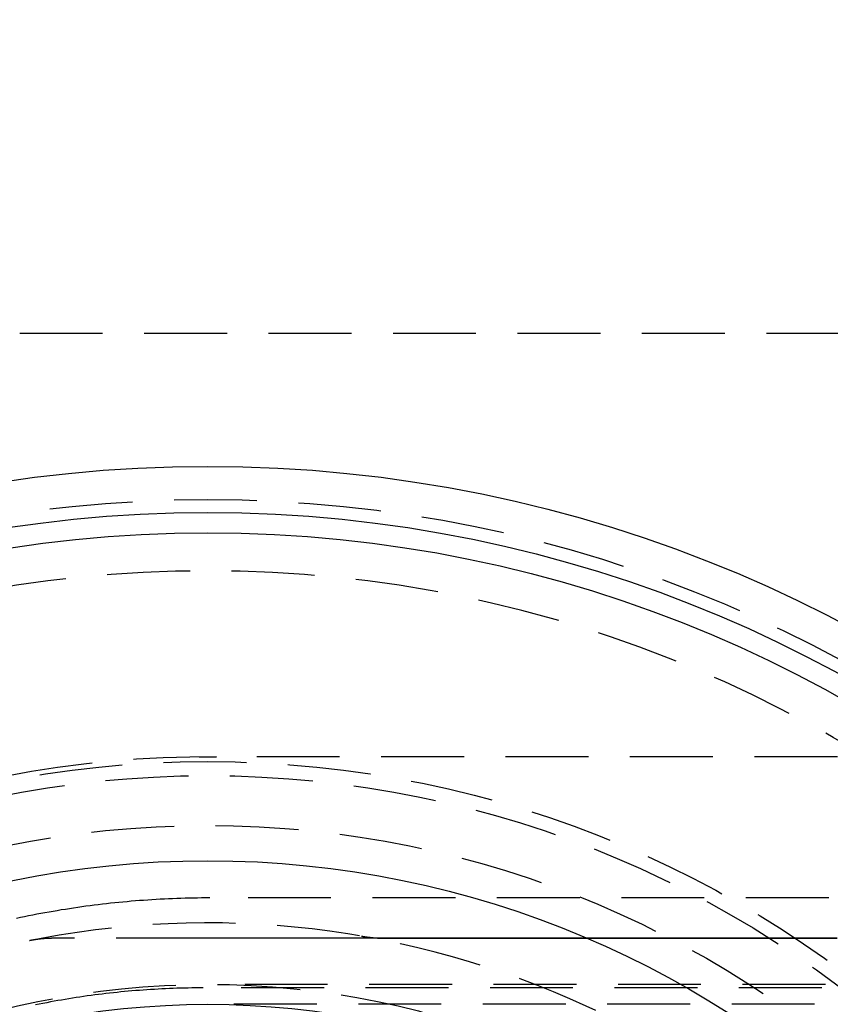
# Model space of a CAD drawing. Extents: x -137 to 301, y -483 to 89.
# Drawn here: x 2 to 51, y -283 to -224 of the extents above; entities that cross this region are included whole.
import ezdxf

# ---------------------------------------------------------------- set-up
doc = ezdxf.new("R2010")
doc.units = 0
doc.header["$LTSCALE"] = 20
doc.linetypes.add('VERDECKT', pattern=[0.375, 0.25, -0.125])
doc.layers.get('0').update_dxf_attribs({"linetype": 'CONTINUOUS'})

# ---------------------------------------------------------------- blocks, each defined once
blk = doc.blocks.new('A$C1FDB2515')
at = {"color": 1, "linetype": 'VERDECKT'}
for p, q in [((106.16497, 90), (-81.46494, 90)), ((-0.52336, 64.49788), (-0.52336, 64.5)), ((-0.52336, 64.5), (0, 64.5)), ((0, 64.5), (0.52336, 64.5)), ((0.52336, 64.5), (0.52336, 64.49788)), ((165.44703, 64.5), (0.52336, 64.5)), ((149.92565, 56.00523), (0.13122, 56.00523)), ((-0.52336, 53.57471), (-9.30447, 53.57471)), ((149.51028, 50.58792), (-0.28415, 50.58792)), ((149.72405, 50.8), (0, 50.8)), ((276.57495, 49.6), (0, 49.6))]:
    blk.add_line(p, q, dxfattribs=at)
at = {"color": 1}
for points in [[(0.13122, 56.0052, 0), (-0.11874, 56.0047, 0), (-0.36869, 56.003, 0), (-0.61863, 56.0002, 0), (-0.86856, 55.9962, 0), (-1.11846, 55.9911, 0), (-1.36834, 55.985, 0), (-1.61819, 55.9776, 0), (-1.868, 55.9692, 0), (-2.11777, 55.9596, 0), (-2.3675, 55.949, 0), (-2.61717, 55.9372, 0), (-2.86679, 55.9242, 0), (-3.11635, 55.9102, 0), (-3.36585, 55.8951, 0), (-3.61527, 55.8788, 0), (-3.86462, 55.8614, 0), (-4.11389, 55.8429, 0), (-4.36308, 55.8233, 0), (-4.61218, 55.8025, 0), (-4.86118, 55.7807, 0), (-5.11008, 55.7577, 0), (-5.35888, 55.7337, 0), (-5.60756, 55.7085, 0), (-5.85614, 55.6822, 0), (-6.10459, 55.6548, 0), (-6.35292, 55.6263, 0), (-6.60112, 55.5967, 0), (-6.84919, 55.566, 0), (-7.09712, 55.5341, 0), (-7.3449, 55.5012, 0), (-7.59254, 55.4672, 0), (-7.84002, 55.432, 0), (-8.08734, 55.3958, 0), (-8.3345, 55.3584, 0), (-8.58149, 55.32, 0), (-8.82831, 55.2805, 0), (-9.07495, 55.2398, 0), (-9.32141, 55.1981, 0), (-9.56768, 55.1552, 0), (-9.81375, 55.1113, 0), (-10.0596, 55.0663, 0), (-10.3053, 55.0201, 0), (-10.5508, 54.9729, 0), (-10.796, 54.9246, 0), (-11.0411, 54.8752, 0), (-11.2859, 54.8247, 0), (-11.5305, 54.7731, 0)], [(-9.30447, 53.5747, 0), (-9.31207, 53.5747, 0), (-9.31967, 53.5747, 0), (-9.32728, 53.5747, 0), (-9.33488, 53.5746, 0), (-9.34248, 53.5746, 0), (-9.35009, 53.5746, 0), (-9.35769, 53.5745, 0), (-9.3653, 53.5745, 0), (-9.3729, 53.5744, 0), (-9.3805, 53.5743, 0), (-9.38811, 53.5742, 0), (-9.39571, 53.5741, 0), (-9.40332, 53.574, 0), (-9.41092, 53.5739, 0), (-9.41852, 53.5738, 0), (-9.42613, 53.5737, 0), (-9.43373, 53.5735, 0), (-9.44133, 53.5734, 0), (-9.44894, 53.5732, 0), (-9.45654, 53.5731, 0), (-9.46415, 53.5729, 0), (-9.47175, 53.5727, 0), (-9.47935, 53.5726, 0), (-9.48695, 53.5724, 0), (-9.49456, 53.5722, 0), (-9.50216, 53.572, 0), (-9.50976, 53.5718, 0), (-9.51737, 53.5715, 0), (-9.52497, 53.5713, 0), (-9.53257, 53.5711, 0), (-9.54017, 53.5708, 0), (-9.54777, 53.5706, 0), (-9.55537, 53.5703, 0), (-9.56298, 53.57, 0), (-9.57058, 53.5697, 0), (-9.57818, 53.5695, 0), (-9.58578, 53.5692, 0), (-9.59338, 53.5689, 0), (-9.60098, 53.5685, 0), (-9.60858, 53.5682, 0), (-9.61618, 53.5679, 0), (-9.62377, 53.5676, 0), (-9.63137, 53.5672, 0), (-9.63897, 53.5669, 0), (-9.64657, 53.5665, 0), (-9.65417, 53.5661, 0), (-9.66176, 53.5658, 0), (-9.66936, 53.5654, 0), (-9.67696, 53.565, 0), (-9.68455, 53.5646, 0), (-9.69215, 53.5642, 0), (-9.69974, 53.5638, 0), (-9.70734, 53.5633, 0), (-9.71493, 53.5629, 0), (-9.72252, 53.5625, 0), (-9.73012, 53.562, 0), (-9.73771, 53.5616, 0), (-9.7453, 53.5611, 0), (-9.75289, 53.5606, 0), (-9.76048, 53.5602, 0), (-9.76807, 53.5597, 0), (-9.77566, 53.5592, 0), (-9.78325, 53.5587, 0), (-9.79084, 53.5582, 0), (-9.79843, 53.5576, 0), (-9.80602, 53.5571, 0), (-9.81361, 53.5566, 0), (-9.82119, 53.556, 0), (-9.82878, 53.5555, 0), (-9.83636, 53.5549, 0), (-9.84395, 53.5544, 0), (-9.85153, 53.5538, 0), (-9.85911, 53.5532, 0), (-9.8667, 53.5526, 0), (-9.87428, 53.552, 0), (-9.88186, 53.5514, 0), (-9.88944, 53.5508, 0), (-9.89702, 53.5502, 0), (-9.9046, 53.5495, 0), (-9.91218, 53.5489, 0), (-9.91976, 53.5483, 0), (-9.92733, 53.5476, 0), (-9.93491, 53.5469, 0), (-9.94248, 53.5463, 0), (-9.95006, 53.5456, 0), (-9.95763, 53.5449, 0), (-9.9652, 53.5442, 0), (-9.97278, 53.5435, 0), (-9.98035, 53.5428, 0), (-9.98792, 53.5421, 0), (-9.99549, 53.5414, 0), (-10.0031, 53.5406, 0), (-10.0106, 53.5399, 0), (-10.0182, 53.5392, 0), (-10.0258, 53.5384, 0), (-10.0333, 53.5376, 0), (-10.0409, 53.5369, 0), (-10.0485, 53.5361, 0), (-10.056, 53.5353, 0), (-10.0636, 53.5345, 0), (-10.0711, 53.5337, 0), (-10.0787, 53.5329, 0), (-10.0863, 53.5321, 0), (-10.0938, 53.5312, 0), (-10.1014, 53.5304, 0), (-10.1089, 53.5296, 0), (-10.1165, 53.5287, 0), (-10.1241, 53.5279, 0), (-10.1316, 53.527, 0), (-10.1392, 53.5261, 0), (-10.1467, 53.5253, 0), (-10.1543, 53.5244, 0), (-10.1618, 53.5235, 0), (-10.1694, 53.5226, 0), (-10.1769, 53.5217, 0), (-10.1845, 53.5207, 0), (-10.192, 53.5198, 0), (-10.1996, 53.5189, 0), (-10.2071, 53.5179, 0), (-10.2147, 53.517, 0), (-10.2222, 53.516, 0), (-10.2298, 53.5151, 0), (-10.2373, 53.5141, 0), (-10.2449, 53.5131, 0), (-10.2524, 53.5121, 0), (-10.2599, 53.5111, 0), (-10.2675, 53.5101, 0), (-10.275, 53.5091, 0), (-10.2826, 53.5081, 0), (-10.2901, 53.507, 0), (-10.2976, 53.506, 0), (-10.3052, 53.505, 0), (-10.3127, 53.5039, 0), (-10.3202, 53.5029, 0), (-10.3278, 53.5018, 0), (-10.3353, 53.5007, 0), (-10.3428, 53.4996, 0), (-10.3504, 53.4985, 0), (-10.3579, 53.4974, 0), (-10.3654, 53.4963, 0), (-10.3729, 53.4952, 0), (-10.3805, 53.4941, 0), (-10.388, 53.493, 0), (-10.3955, 53.4918, 0), (-10.403, 53.4907, 0), (-10.4105, 53.4895, 0), (-10.4181, 53.4884, 0), (-10.4256, 53.4872, 0), (-10.4331, 53.486, 0), (-10.4406, 53.4849, 0), (-10.4481, 53.4837, 0), (-10.4556, 53.4825, 0), (-10.4631, 53.4813, 0), (-10.4706, 53.48, 0), (-10.4782, 53.4788, 0), (-10.4857, 53.4776, 0), (-10.4932, 53.4764, 0), (-10.5007, 53.4751, 0), (-10.5082, 53.4739, 0), (-10.5157, 53.4726, 0), (-10.5232, 53.4713, 0), (-10.5307, 53.4701, 0), (-10.5382, 53.4688, 0), (-10.5457, 53.4675, 0), (-10.5532, 53.4662, 0), (-10.5607, 53.4649, 0), (-10.5682, 53.4636, 0), (-10.5756, 53.4623, 0), (-10.5831, 53.4609, 0), (-10.5906, 53.4596, 0), (-10.5981, 53.4582, 0), (-10.6056, 53.4569, 0), (-10.6131, 53.4555, 0), (-10.6206, 53.4542, 0), (-10.628, 53.4528, 0), (-10.6355, 53.4514, 0), (-10.643, 53.45, 0), (-10.6505, 53.4486, 0), (-10.6579, 53.4472, 0), (-10.6654, 53.4458, 0), (-10.6729, 53.4444, 0), (-10.6804, 53.443, 0), (-10.6878, 53.4415, 0), (-10.6953, 53.4401, 0), (-10.7028, 53.4386, 0), (-10.7102, 53.4372, 0), (-10.7177, 53.4357, 0), (-10.7252, 53.4342, 0), (-10.7326, 53.4328, 0), (-10.7401, 53.4313, 0), (-10.7475, 53.4298, 0)], [(35.9015, 53.5848, 0), (35.6147, 53.5847, 0), (35.3279, 53.5846, 0), (35.041, 53.5845, 0), (34.7542, 53.5845, 0), (34.4673, 53.5844, 0), (34.1805, 53.5843, 0), (33.8936, 53.5842, 0), (33.6068, 53.5842, 0), (33.32, 53.5841, 0), (33.0331, 53.584, 0), (32.7463, 53.5839, 0), (32.4594, 53.5838, 0), (32.1726, 53.5838, 0), (31.8858, 53.5837, 0), (31.5989, 53.5836, 0), (31.3121, 53.5835, 0), (31.0253, 53.5834, 0), (30.7384, 53.5834, 0), (30.4516, 53.5833, 0), (30.1647, 53.5832, 0), (29.8779, 53.5831, 0), (29.5911, 53.583, 0), (29.3042, 53.583, 0), (29.0174, 53.5829, 0), (28.7306, 53.5828, 0), (28.4437, 53.5827, 0), (28.1569, 53.5827, 0), (27.8701, 53.5826, 0), (27.5833, 53.5825, 0), (27.2964, 53.5824, 0), (27.0096, 53.5823, 0), (26.7228, 53.5823, 0), (26.4359, 53.5822, 0), (26.1491, 53.5821, 0), (25.8623, 53.582, 0), (25.5754, 53.5819, 0), (25.2886, 53.5819, 0), (25.0018, 53.5818, 0), (24.715, 53.5817, 0), (24.4281, 53.5816, 0), (24.1413, 53.5815, 0), (23.8545, 53.5815, 0), (23.5677, 53.5814, 0), (23.2808, 53.5813, 0), (22.994, 53.5812, 0), (22.7072, 53.5812, 0), (22.4204, 53.5811, 0), (22.1336, 53.581, 0), (21.8467, 53.5809, 0), (21.5599, 53.5808, 0), (21.2731, 53.5808, 0), (20.9863, 53.5807, 0), (20.6995, 53.5806, 0), (20.4126, 53.5805, 0), (20.1258, 53.5804, 0), (19.839, 53.5804, 0), (19.5522, 53.5803, 0), (19.2654, 53.5802, 0), (18.9786, 53.5801, 0), (18.6917, 53.58, 0), (18.4049, 53.58, 0), (18.1181, 53.5799, 0), (17.8313, 53.5798, 0), (17.5445, 53.5797, 0), (17.2577, 53.5796, 0), (16.9709, 53.5796, 0), (16.6841, 53.5795, 0), (16.3973, 53.5794, 0), (16.1104, 53.5793, 0), (15.8236, 53.5793, 0), (15.5368, 53.5792, 0), (15.25, 53.5791, 0), (14.9632, 53.579, 0), (14.6764, 53.5789, 0), (14.3896, 53.5789, 0), (14.1028, 53.5788, 0), (13.816, 53.5787, 0), (13.5292, 53.5786, 0), (13.2424, 53.5785, 0), (12.9556, 53.5785, 0), (12.6688, 53.5784, 0), (12.382, 53.5783, 0), (12.0952, 53.5782, 0), (11.8084, 53.5781, 0), (11.5216, 53.5781, 0), (11.2348, 53.578, 0), (10.948, 53.5779, 0), (10.6612, 53.5778, 0), (10.3744, 53.5777, 0), (10.0876, 53.5777, 0), (9.8008, 53.5776, 0), (9.51401, 53.5775, 0), (9.22721, 53.5774, 0), (8.94042, 53.5773, 0), (8.65363, 53.5773, 0), (8.36683, 53.5772, 0), (8.08004, 53.5771, 0), (7.79325, 53.577, 0), (7.50646, 53.5769, 0), (7.21967, 53.5769, 0), (6.93289, 53.5768, 0), (6.6461, 53.5767, 0), (6.35931, 53.5766, 0), (6.07253, 53.5765, 0), (5.78574, 53.5765, 0), (5.49896, 53.5764, 0), (5.21217, 53.5763, 0), (4.92539, 53.5762, 0), (4.6386, 53.5762, 0), (4.35182, 53.5761, 0), (4.06504, 53.576, 0), (3.77826, 53.5759, 0), (3.49148, 53.5758, 0), (3.2047, 53.5758, 0), (2.91792, 53.5757, 0), (2.63115, 53.5756, 0), (2.34437, 53.5755, 0), (2.05759, 53.5754, 0), (1.77082, 53.5754, 0), (1.48404, 53.5753, 0), (1.19727, 53.5752, 0), (0.9105, 53.5751, 0), (0.62372, 53.575, 0), (0.33695, 53.575, 0), (0.05018, 53.5749, 0), (-0.23659, 53.5748, 0), (-0.52336, 53.5747, 0)], [(9.26212, 53.7072, 0), (9.26992, 53.7059, 0), (9.27771, 53.7045, 0), (9.28551, 53.7032, 0), (9.29331, 53.7019, 0), (9.30111, 53.7006, 0), (9.30892, 53.6993, 0), (9.31672, 53.698, 0), (9.32452, 53.6967, 0), (9.33233, 53.6954, 0), (9.34014, 53.6941, 0), (9.34794, 53.6928, 0), (9.35575, 53.6916, 0), (9.36357, 53.6903, 0), (9.37138, 53.689, 0), (9.37919, 53.6878, 0), (9.387, 53.6866, 0), (9.39482, 53.6853, 0), (9.40264, 53.6841, 0), (9.41046, 53.6829, 0), (9.41827, 53.6817, 0), (9.42609, 53.6805, 0), (9.43392, 53.6793, 0), (9.44174, 53.6781, 0), (9.44956, 53.6769, 0), (9.45739, 53.6757, 0), (9.46521, 53.6746, 0), (9.47304, 53.6734, 0), (9.48087, 53.6722, 0), (9.4887, 53.6711, 0), (9.49653, 53.67, 0), (9.50436, 53.6688, 0), (9.51219, 53.6677, 0), (9.52002, 53.6666, 0), (9.52786, 53.6655, 0), (9.53569, 53.6643, 0), (9.54353, 53.6632, 0), (9.55136, 53.6622, 0), (9.5592, 53.6611, 0), (9.56704, 53.66, 0), (9.57488, 53.6589, 0), (9.58272, 53.6578, 0), (9.59056, 53.6568, 0), (9.59841, 53.6557, 0), (9.60625, 53.6547, 0), (9.61409, 53.6537, 0), (9.62194, 53.6526, 0), (9.62979, 53.6516, 0), (9.63763, 53.6506, 0), (9.64548, 53.6496, 0), (9.65333, 53.6486, 0), (9.66118, 53.6476, 0), (9.66903, 53.6466, 0), (9.67688, 53.6456, 0), (9.68473, 53.6446, 0), (9.69259, 53.6437, 0), (9.70044, 53.6427, 0), (9.70829, 53.6417, 0), (9.71615, 53.6408, 0), (9.72401, 53.6398, 0), (9.73186, 53.6389, 0), (9.73972, 53.638, 0), (9.74758, 53.6371, 0), (9.75544, 53.6362, 0), (9.7633, 53.6352, 0), (9.77116, 53.6344, 0), (9.77902, 53.6335, 0), (9.78688, 53.6326, 0), (9.79474, 53.6317, 0), (9.8026, 53.6308, 0), (9.81047, 53.63, 0), (9.81833, 53.6291, 0), (9.8262, 53.6283, 0), (9.83406, 53.6274, 0), (9.84193, 53.6266, 0), (9.8498, 53.6257, 0), (9.85766, 53.6249, 0), (9.86553, 53.6241, 0), (9.8734, 53.6233, 0), (9.88127, 53.6225, 0), (9.88914, 53.6217, 0), (9.89701, 53.6209, 0), (9.90488, 53.6201, 0), (9.91275, 53.6194, 0), (9.92063, 53.6186, 0), (9.9285, 53.6178, 0), (9.93638, 53.6171, 0), (9.94425, 53.6163, 0), (9.95213, 53.6156, 0), (9.96001, 53.6149, 0), (9.96789, 53.6141, 0), (9.97577, 53.6134, 0), (9.98365, 53.6127, 0), (9.99153, 53.612, 0), (9.99941, 53.6113, 0), (10.0073, 53.6106, 0), (10.0152, 53.6099, 0), (10.0231, 53.6093, 0), (10.0309, 53.6086, 0), (10.0388, 53.6079, 0), (10.0467, 53.6073, 0), (10.0546, 53.6066, 0), (10.0625, 53.606, 0), (10.0704, 53.6054, 0), (10.0783, 53.6047, 0), (10.0862, 53.6041, 0), (10.0941, 53.6035, 0), (10.1019, 53.6029, 0), (10.1098, 53.6023, 0), (10.1177, 53.6017, 0), (10.1256, 53.6011, 0), (10.1335, 53.6005, 0), (10.1414, 53.6, 0), (10.1493, 53.5994, 0), (10.1572, 53.5989, 0), (10.1651, 53.5983, 0), (10.173, 53.5978, 0), (10.1809, 53.5972, 0), (10.1888, 53.5967, 0), (10.1967, 53.5962, 0), (10.2046, 53.5957, 0), (10.2125, 53.5952, 0), (10.2204, 53.5947, 0), (10.2283, 53.5942, 0), (10.2362, 53.5937, 0), (10.2441, 53.5932, 0), (10.252, 53.5927, 0), (10.2599, 53.5923, 0), (10.2678, 53.5918, 0), (10.2757, 53.5914, 0), (10.2836, 53.5909, 0), (10.2915, 53.5905, 0), (10.2994, 53.5901, 0), (10.3073, 53.5896, 0), (10.3152, 53.5892, 0), (10.3231, 53.5888, 0), (10.331, 53.5884, 0), (10.3389, 53.588, 0), (10.3468, 53.5877, 0), (10.3547, 53.5873, 0), (10.3627, 53.5869, 0), (10.3706, 53.5865, 0), (10.3785, 53.5862, 0), (10.3864, 53.5858, 0), (10.3943, 53.5855, 0), (10.4022, 53.5852, 0), (10.4101, 53.5848, 0), (10.418, 53.5845, 0), (10.4259, 53.5842, 0), (10.4338, 53.5839, 0), (10.4417, 53.5836, 0), (10.4496, 53.5833, 0), (10.4576, 53.583, 0), (10.4655, 53.5827, 0), (10.4734, 53.5825, 0), (10.4813, 53.5822, 0), (10.4892, 53.5819, 0), (10.4971, 53.5817, 0), (10.505, 53.5815, 0), (10.5129, 53.5812, 0), (10.5208, 53.581, 0), (10.5288, 53.5808, 0), (10.5367, 53.5806, 0), (10.5446, 53.5804, 0), (10.5525, 53.5802, 0), (10.5604, 53.58, 0), (10.5683, 53.5798, 0), (10.5762, 53.5796, 0), (10.5841, 53.5794, 0), (10.592, 53.5793, 0), (10.6, 53.5791, 0), (10.6079, 53.579, 0), (10.6158, 53.5788, 0), (10.6237, 53.5787, 0), (10.6316, 53.5786, 0), (10.6395, 53.5785, 0), (10.6474, 53.5784, 0), (10.6553, 53.5782, 0), (10.6632, 53.5782, 0), (10.6712, 53.5781, 0), (10.6791, 53.578, 0), (10.687, 53.5779, 0), (10.6949, 53.5778, 0), (10.7028, 53.5778, 0), (10.7107, 53.5777, 0), (10.7186, 53.5777, 0), (10.7265, 53.5776, 0), (10.7344, 53.5776, 0), (10.7424, 53.5776, 0), (10.7503, 53.5776, 0), (10.7582, 53.5776, 0), (10.7661, 53.5776, 0)], [(10.7661, 53.5776, 0), (10.964, 53.5776, 0), (11.1619, 53.5777, 0), (11.3598, 53.5777, 0), (11.5577, 53.5778, 0), (11.7556, 53.5778, 0), (11.9535, 53.5779, 0), (12.1514, 53.5779, 0), (12.3493, 53.578, 0), (12.5472, 53.5781, 0), (12.7451, 53.5781, 0), (12.943, 53.5782, 0), (13.1409, 53.5782, 0), (13.3388, 53.5783, 0), (13.5368, 53.5783, 0), (13.7347, 53.5784, 0), (13.9326, 53.5784, 0), (14.1305, 53.5785, 0), (14.3284, 53.5785, 0), (14.5263, 53.5786, 0), (14.7242, 53.5787, 0), (14.9221, 53.5787, 0), (15.12, 53.5788, 0), (15.3179, 53.5788, 0), (15.5158, 53.5789, 0), (15.7137, 53.5789, 0), (15.9117, 53.579, 0), (16.1096, 53.579, 0), (16.3075, 53.5791, 0), (16.5054, 53.5792, 0), (16.7033, 53.5792, 0), (16.9012, 53.5793, 0), (17.0991, 53.5793, 0), (17.297, 53.5794, 0), (17.4949, 53.5794, 0), (17.6929, 53.5795, 0), (17.8908, 53.5795, 0), (18.0887, 53.5796, 0), (18.2866, 53.5796, 0), (18.4845, 53.5797, 0), (18.6824, 53.5798, 0), (18.8803, 53.5798, 0), (19.0783, 53.5799, 0), (19.2762, 53.5799, 0), (19.4741, 53.58, 0), (19.672, 53.58, 0), (19.8699, 53.5801, 0), (20.0678, 53.5801, 0), (20.2658, 53.5802, 0), (20.4637, 53.5802, 0), (20.6616, 53.5803, 0), (20.8595, 53.5804, 0), (21.0574, 53.5804, 0), (21.2553, 53.5805, 0), (21.4533, 53.5805, 0), (21.6512, 53.5806, 0), (21.8491, 53.5806, 0), (22.047, 53.5807, 0), (22.2449, 53.5807, 0), (22.4429, 53.5808, 0), (22.6408, 53.5808, 0), (22.8387, 53.5809, 0), (23.0366, 53.581, 0), (23.2345, 53.581, 0), (23.4325, 53.5811, 0), (23.6304, 53.5811, 0), (23.8283, 53.5812, 0), (24.0262, 53.5812, 0), (24.2241, 53.5813, 0), (24.4221, 53.5813, 0), (24.62, 53.5814, 0), (24.8179, 53.5814, 0), (25.0158, 53.5815, 0), (25.2138, 53.5816, 0), (25.4117, 53.5816, 0), (25.6096, 53.5817, 0), (25.8075, 53.5817, 0), (26.0055, 53.5818, 0), (26.2034, 53.5818, 0), (26.4013, 53.5819, 0), (26.5992, 53.5819, 0), (26.7972, 53.582, 0), (26.9951, 53.582, 0), (27.193, 53.5821, 0), (27.3909, 53.5822, 0), (27.5889, 53.5822, 0), (27.7868, 53.5823, 0), (27.9847, 53.5823, 0), (28.1826, 53.5824, 0), (28.3806, 53.5824, 0), (28.5785, 53.5825, 0), (28.7764, 53.5825, 0), (28.9744, 53.5826, 0), (29.1723, 53.5826, 0), (29.3702, 53.5827, 0), (29.5681, 53.5828, 0), (29.7661, 53.5828, 0), (29.964, 53.5829, 0), (30.1619, 53.5829, 0), (30.3599, 53.583, 0), (30.5578, 53.583, 0), (30.7557, 53.5831, 0), (30.9536, 53.5831, 0), (31.1516, 53.5832, 0), (31.3495, 53.5832, 0), (31.5474, 53.5833, 0), (31.7454, 53.5834, 0), (31.9433, 53.5834, 0), (32.1412, 53.5835, 0), (32.3392, 53.5835, 0), (32.5371, 53.5836, 0), (32.735, 53.5836, 0), (32.933, 53.5837, 0), (33.1309, 53.5837, 0), (33.3288, 53.5838, 0), (33.5268, 53.5838, 0), (33.7247, 53.5839, 0), (33.9226, 53.584, 0), (34.1206, 53.584, 0), (34.3185, 53.5841, 0), (34.5164, 53.5841, 0), (34.7144, 53.5842, 0), (34.9123, 53.5842, 0), (35.1102, 53.5843, 0), (35.3082, 53.5843, 0), (35.5061, 53.5844, 0), (35.704, 53.5844, 0), (35.902, 53.5845, 0)], [(37.9251, 53.5853, 0), (36.9133, 53.5851, 0), (35.9015, 53.5848, 0)], [(35.902, 53.5845, 0), (36.922, 53.5848, 0), (37.942, 53.5851, 0)], [(-0.28415, 50.5879, 0), (-0.50989, 50.5874, 0), (-0.73562, 50.5859, 0), (-0.96133, 50.5833, 0), (-1.18704, 50.5798, 0), (-1.41272, 50.5752, 0), (-1.63838, 50.5696, 0), (-1.86402, 50.563, 0), (-2.08962, 50.5554, 0), (-2.31518, 50.5467, 0), (-2.54071, 50.5371, 0), (-2.76619, 50.5264, 0), (-2.99162, 50.5148, 0), (-3.21699, 50.5021, 0), (-3.44231, 50.4884, 0), (-3.66756, 50.4737, 0), (-3.89274, 50.458, 0), (-4.11785, 50.4413, 0), (-4.34289, 50.4236, 0), (-4.56785, 50.4049, 0), (-4.79272, 50.3851, 0), (-5.0175, 50.3644, 0), (-5.24218, 50.3427, 0), (-5.46677, 50.3199, 0), (-5.69125, 50.2962, 0), (-5.91563, 50.2714, 0), (-6.13989, 50.2457, 0), (-6.36404, 50.219, 0), (-6.58806, 50.1912, 0), (-6.81197, 50.1625, 0), (-7.03574, 50.1327, 0), (-7.25937, 50.102, 0), (-7.48287, 50.0703, 0), (-7.70623, 50.0375, 0), (-7.92944, 50.0038, 0), (-8.15249, 49.9691, 0), (-8.37539, 49.9334, 0), (-8.59813, 49.8967, 0), (-8.8207, 49.859, 0), (-9.04311, 49.8203, 0), (-9.26534, 49.7806, 0), (-9.48739, 49.7399, 0), (-9.70926, 49.6983, 0), (-9.93094, 49.6556, 0), (-10.1524, 49.612, 0), (-10.3737, 49.5674, 0)]]:
    blk.add_polyline3d(points, dxfattribs=at)
at = {"color": 3, "linetype": 'CONTINUOUS'}
for radius in [150, 145, 82, 79.22223, 78, 58.25, 49.6]:
    blk.add_circle((0, 0), radius, dxfattribs=at)
at = {"color": 1, "linetype": 'VERDECKT'}
for radius in [147.87868, 80, 64.21985, 63.37132, 60.37132, 50.8]:
    blk.add_circle((0, 0), radius, dxfattribs=at)
for radius, start in [(75.70711, 0), (64.5, 89.5350911), (54.5, 33.0420988)]:
    blk.add_arc((0, 0), radius, start, 180, dxfattribs=at)

msp = doc.modelspace()

# ---------------------------------------------------------------- block references
msp.add_blockref('A$C1FDB2515', (13.453, -332.75))

doc.saveas('drawing.dxf')
